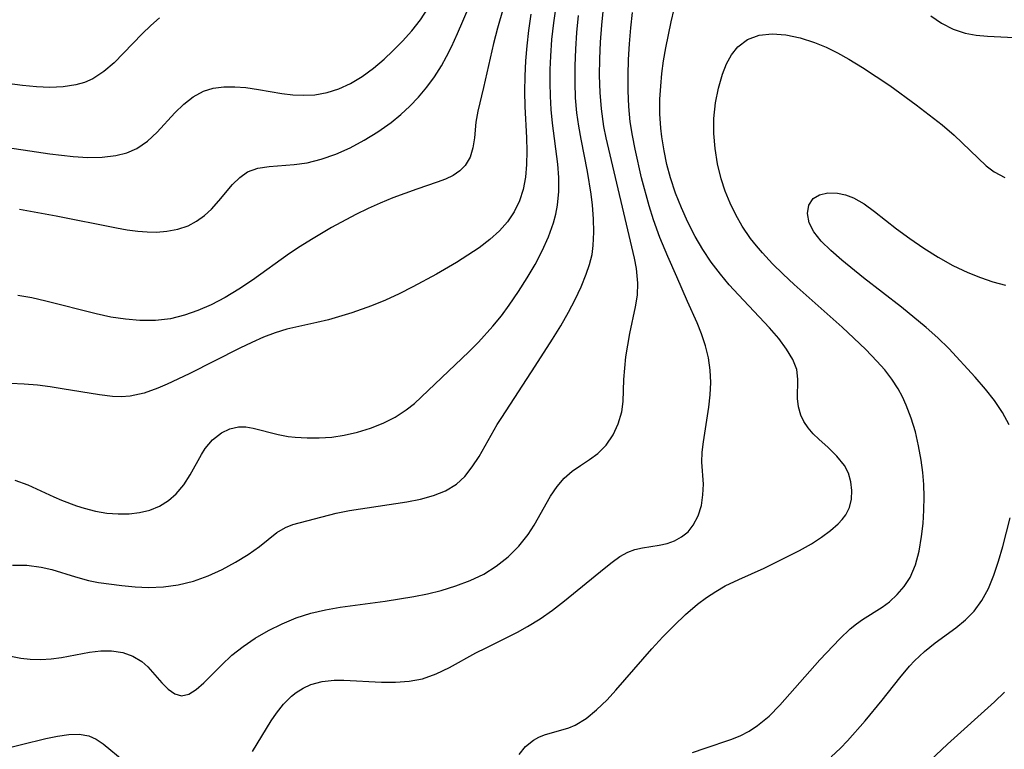
# Model space of a CAD drawing. Extents: x 1761544 to 1769746, y 3214722 to 3215715.
# Drawn here: x 1764029 to 1764143, y 3215467 to 3215551 of the extents above; entities that cross this region are included whole.
import ezdxf

# ---------------------------------------------------------------- set-up
doc = ezdxf.new("R2010")
doc.units = 0

msp = doc.modelspace()

# ---------------------------------------------------------------- linework, layer by layer
at = {"layer": 'Unknown_Line_Type', "color": 0}
for points in [[(1764085.59, 3215554.6, 1744), (1764084.33, 3215550.27, 1744), (1764083.9, 3215548.5, 1744), (1764082.74, 3215543.43, 1744), (1764082.07, 3215540.67, 1744), (1764081.84, 3215539.42, 1744), (1764081.68, 3215537.58, 1744), (1764081.51, 3215536.43, 1744), (1764081.18, 3215535.35, 1744), (1764080.62, 3215534.39, 1744), (1764080, 3215533.77, 1744), (1764079.23, 3215533.25, 1744), (1764078.35, 3215532.82, 1744), (1764077.37, 3215532.46, 1744), (1764075.01, 3215531.68, 1744), (1764072.23, 3215530.66, 1744), (1764070.8, 3215530.06, 1744), (1764069.39, 3215529.42, 1744), (1764067.98, 3215528.72, 1744), (1764065.17, 3215527.22, 1744), (1764062.83, 3215525.84, 1744), (1764061.55, 3215525.05, 1744), (1764060.29, 3215524.22, 1744), (1764056.02, 3215521.16, 1744), (1764054.46, 3215520.12, 1744), (1764052.87, 3215519.16, 1744), (1764051.24, 3215518.3, 1744), (1764049.71, 3215517.63, 1744), (1764048.15, 3215517.09, 1744), (1764046.56, 3215516.7, 1744), (1764044.8, 3215516.5, 1744), (1764043.01, 3215516.48, 1744), (1764041.33, 3215516.63, 1744), (1764039.65, 3215516.89, 1744), (1764037.96, 3215517.25, 1744), (1764032.13, 3215518.73, 1744), (1764030.52, 3215519.09, 1744), (1764028.91, 3215519.38, 1744)], [(1764086.86, 3215466.34, 1756), (1764087.59, 3215467.25, 1756), (1764088.51, 3215467.98, 1756), (1764089.13, 3215468.32, 1756), (1764089.79, 3215468.59, 1756), (1764092.6, 3215469.42, 1756), (1764093.34, 3215469.72, 1756), (1764094.58, 3215470.48, 1756), (1764095.8, 3215471.48, 1756), (1764097.01, 3215472.67, 1756), (1764098.02, 3215473.77, 1756), (1764102.19, 3215478.56, 1756), (1764103.45, 3215479.92, 1756), (1764104.75, 3215481.25, 1756), (1764106.09, 3215482.51, 1756), (1764107.48, 3215483.69, 1756), (1764108.52, 3215484.47, 1756), (1764109.58, 3215485.18, 1756), (1764110.67, 3215485.81, 1756), (1764112.26, 3215486.56, 1756), (1764115.19, 3215487.87, 1756), (1764116.5, 3215488.51, 1756), (1764119.26, 3215489.91, 1756), (1764120.64, 3215490.69, 1756), (1764121.79, 3215491.45, 1756), (1764122.82, 3215492.23, 1756), (1764123.71, 3215493.01, 1756), (1764124.2, 3215493.51, 1756), (1764124.6, 3215494.03, 1756), (1764125.02, 3215494.89, 1756), (1764125.26, 3215495.84, 1756), (1764125.31, 3215496.85, 1756), (1764125.2, 3215497.85, 1756), (1764124.91, 3215498.83, 1756), (1764124.44, 3215499.74, 1756), (1764123.59, 3215500.82, 1756), (1764122.57, 3215501.8, 1756), (1764121.5, 3215502.76, 1756), (1764120.85, 3215503.41, 1756), (1764120.26, 3215504.08, 1756), (1764119.77, 3215504.8, 1756), (1764119.4, 3215505.55, 1756), (1764119.13, 3215506.51, 1756), (1764119.03, 3215507.48, 1756), (1764119.07, 3215509.7, 1756), (1764118.94, 3215510.81, 1756), (1764118.49, 3215511.98, 1756), (1764117.77, 3215513.18, 1756), (1764116.85, 3215514.4, 1756), (1764115.79, 3215515.64, 1756), (1764112.19, 3215519.44, 1756), (1764111.13, 3215520.61, 1756), (1764110.11, 3215521.83, 1756), (1764109.06, 3215523.23, 1756), (1764108.09, 3215524.7, 1756), (1764107.2, 3215526.21, 1756), (1764106.35, 3215527.84, 1756), (1764105.6, 3215529.52, 1756), (1764104.92, 3215531.22, 1756), (1764104.35, 3215532.96, 1756), (1764103.93, 3215534.53, 1756), (1764103.6, 3215536.11, 1756), (1764103.34, 3215537.7, 1756), (1764103.23, 3215538.7, 1756), (1764103.13, 3215540.39, 1756), (1764103.13, 3215542.08, 1756), (1764103.21, 3215543.55, 1756), (1764103.35, 3215545.02, 1756), (1764103.55, 3215546.48, 1756), (1764103.8, 3215547.99, 1756), (1764104.1, 3215549.5, 1756), (1764104.42, 3215551, 1756), (1764105.13, 3215553.96, 1756)], [(1764028.54, 3215498.05, 1748), (1764030.06, 3215497.51, 1748), (1764033.05, 3215496.11, 1748), (1764033.93, 3215495.74, 1748), (1764035.69, 3215495.08, 1748), (1764036.56, 3215494.8, 1748), (1764037.86, 3215494.47, 1748), (1764039.18, 3215494.24, 1748), (1764040.49, 3215494.13, 1748), (1764041.76, 3215494.15, 1748), (1764042.98, 3215494.29, 1748), (1764044.15, 3215494.58, 1748), (1764045.28, 3215495.05, 1748), (1764046.3, 3215495.68, 1748), (1764047.2, 3215496.45, 1748), (1764048.08, 3215497.5, 1748), (1764048.82, 3215498.67, 1748), (1764050.13, 3215501, 1748), (1764050.56, 3215501.69, 1748), (1764051.42, 3215502.71, 1748), (1764052.44, 3215503.51, 1748), (1764053.39, 3215503.97, 1748), (1764054.42, 3215504.19, 1748), (1764055.24, 3215504.19, 1748), (1764056.09, 3215504.06, 1748), (1764059.01, 3215503.31, 1748), (1764060.13, 3215503.09, 1748), (1764060.97, 3215502.99, 1748), (1764062.34, 3215502.91, 1748), (1764063.75, 3215502.92, 1748), (1764065.18, 3215503.02, 1748), (1764066.62, 3215503.23, 1748), (1764068.16, 3215503.57, 1748), (1764069.66, 3215504.03, 1748), (1764071.12, 3215504.61, 1748), (1764072.51, 3215505.31, 1748), (1764073.8, 3215506.15, 1748), (1764074.74, 3215506.91, 1748), (1764081.04, 3215512.86, 1748), (1764082.16, 3215513.99, 1748), (1764083.81, 3215515.82, 1748), (1764084.79, 3215517.03, 1748), (1764085.71, 3215518.27, 1748), (1764086.78, 3215519.83, 1748), (1764087.79, 3215521.42, 1748), (1764088.69, 3215522.97, 1748), (1764089.52, 3215524.55, 1748), (1764090.25, 3215526.15, 1748), (1764090.82, 3215527.78, 1748), (1764091.08, 3215528.78, 1748), (1764091.27, 3215529.8, 1748), (1764091.42, 3215531.41, 1748), (1764091.42, 3215533, 1748), (1764091.31, 3215534.56, 1748), (1764090.71, 3215539.29, 1748), (1764090.55, 3215540.89, 1748), (1764090.46, 3215542.41, 1748), (1764090.42, 3215543.94, 1748), (1764090.44, 3215545.48, 1748), (1764090.5, 3215547.02, 1748), (1764090.64, 3215548.95, 1748), (1764090.84, 3215550.88, 1748), (1764091.11, 3215552.79, 1748)], [(1764029.09, 3215529.35, 1742), (1764033.33, 3215528.57, 1742), (1764040.3, 3215527.19, 1742), (1764041.54, 3215526.97, 1742), (1764042.76, 3215526.8, 1742), (1764043.86, 3215526.72, 1742), (1764044.94, 3215526.71, 1742), (1764046.11, 3215526.8, 1742), (1764047.39, 3215527.04, 1742), (1764048.58, 3215527.44, 1742), (1764049.57, 3215527.96, 1742), (1764050.46, 3215528.61, 1742), (1764051.28, 3215529.34, 1742), (1764052.15, 3215530.31, 1742), (1764053.73, 3215532.21, 1742), (1764054.55, 3215533.03, 1742), (1764055.46, 3215533.65, 1742), (1764056.63, 3215534.08, 1742), (1764057.95, 3215534.28, 1742), (1764060.83, 3215534.5, 1742), (1764062.33, 3215534.71, 1742), (1764063.98, 3215535.12, 1742), (1764065.65, 3215535.71, 1742), (1764067.3, 3215536.45, 1742), (1764068.93, 3215537.31, 1742), (1764070.53, 3215538.29, 1742), (1764072.06, 3215539.38, 1742), (1764073.17, 3215540.29, 1742), (1764074.23, 3215541.26, 1742), (1764075.23, 3215542.31, 1742), (1764076.19, 3215543.45, 1742), (1764077.07, 3215544.65, 1742), (1764077.87, 3215545.91, 1742), (1764078.47, 3215547, 1742), (1764079.03, 3215548.13, 1742), (1764079.73, 3215549.66, 1742), (1764081.06, 3215552.79, 1742)], [(1764025.19, 3215478.27, 1752), (1764029.23, 3215477.48, 1752), (1764030.34, 3215477.35, 1752), (1764031.54, 3215477.32, 1752), (1764032.74, 3215477.4, 1752), (1764033.94, 3215477.56, 1752), (1764037.19, 3215478.15, 1752), (1764038.48, 3215478.31, 1752), (1764039.74, 3215478.32, 1752), (1764041.02, 3215478.12, 1752), (1764042.19, 3215477.71, 1752), (1764043.22, 3215477.09, 1752), (1764043.92, 3215476.48, 1752), (1764045.56, 3215474.63, 1752), (1764046.29, 3215473.88, 1752), (1764047.05, 3215473.35, 1752), (1764047.83, 3215473.13, 1752), (1764048.65, 3215473.31, 1752), (1764049.51, 3215473.83, 1752), (1764050.41, 3215474.6, 1752), (1764052.45, 3215476.66, 1752), (1764053.65, 3215477.8, 1752), (1764054.94, 3215478.83, 1752), (1764056.35, 3215479.79, 1752), (1764057.86, 3215480.67, 1752), (1764059.44, 3215481.45, 1752), (1764061.08, 3215482.13, 1752), (1764062.78, 3215482.68, 1752), (1764064.46, 3215483.06, 1752), (1764066.17, 3215483.35, 1752), (1764071.37, 3215484.04, 1752), (1764074.67, 3215484.61, 1752), (1764076.27, 3215484.92, 1752), (1764077.84, 3215485.29, 1752), (1764079.54, 3215485.81, 1752), (1764081.18, 3215486.44, 1752), (1764082.75, 3215487.19, 1752), (1764084.2, 3215488.08, 1752), (1764085.59, 3215489.18, 1752), (1764086.82, 3215490.42, 1752), (1764087.89, 3215491.77, 1752), (1764088.58, 3215492.83, 1752), (1764090.49, 3215496.19, 1752), (1764091.23, 3215497.29, 1752), (1764092.04, 3215498.26, 1752), (1764092.96, 3215499.06, 1752), (1764093.93, 3215499.75, 1752), (1764094.97, 3215500.41, 1752), (1764095.96, 3215501.13, 1752), (1764096.9, 3215502.1, 1752), (1764097.7, 3215503.26, 1752), (1764098.31, 3215504.55, 1752), (1764098.71, 3215505.94, 1752), (1764098.86, 3215507.14, 1752), (1764098.96, 3215509.67, 1752), (1764099.05, 3215510.97, 1752), (1764099.2, 3215512.3, 1752), (1764099.4, 3215513.65, 1752), (1764099.65, 3215514.99, 1752), (1764100.31, 3215518.07, 1752), (1764100.52, 3215519.42, 1752), (1764100.58, 3215520.79, 1752), (1764100.42, 3215522.5, 1752), (1764100.2, 3215523.69, 1752), (1764096.91, 3215537.58, 1752), (1764096.64, 3215538.9, 1752), (1764096.35, 3215540.94, 1752), (1764096.2, 3215542.85, 1752), (1764096.15, 3215544.79, 1752), (1764096.18, 3215546.73, 1752), (1764096.27, 3215548.67, 1752), (1764096.41, 3215550.62, 1752), (1764096.6, 3215552.57, 1752)], [(1764026.12, 3215536.7, 1740), (1764032.58, 3215535.74, 1740), (1764035.29, 3215535.43, 1740), (1764037, 3215535.34, 1740), (1764038.66, 3215535.36, 1740), (1764040.23, 3215535.55, 1740), (1764041.5, 3215535.87, 1740), (1764042.66, 3215536.37, 1740), (1764043.89, 3215537.22, 1740), (1764045, 3215538.27, 1740), (1764047.05, 3215540.48, 1740), (1764048.07, 3215541.47, 1740), (1764049.16, 3215542.33, 1740), (1764050.35, 3215542.98, 1740), (1764051.49, 3215543.33, 1740), (1764052.7, 3215543.49, 1740), (1764053.97, 3215543.5, 1740), (1764055.27, 3215543.4, 1740), (1764056.73, 3215543.19, 1740), (1764059.43, 3215542.74, 1740), (1764060.67, 3215542.58, 1740), (1764061.91, 3215542.51, 1740), (1764063.23, 3215542.56, 1740), (1764064.64, 3215542.83, 1740), (1764066.02, 3215543.27, 1740), (1764067.35, 3215543.89, 1740), (1764068.72, 3215544.7, 1740), (1764070.02, 3215545.64, 1740), (1764071.26, 3215546.69, 1740), (1764072.26, 3215547.64, 1740), (1764073.37, 3215548.77, 1740), (1764074.45, 3215549.96, 1740), (1764075.44, 3215551.23, 1740), (1764076.3, 3215552.55, 1740)], [(1764088.21, 3215551.9, 1746), (1764087.93, 3215549.99, 1746), (1764087.73, 3215548.24, 1746), (1764087.59, 3215546.48, 1746), (1764087.5, 3215544.73, 1746), (1764087.47, 3215542.97, 1746), (1764087.5, 3215541.23, 1746), (1764087.69, 3215537.6, 1746), (1764087.73, 3215536.05, 1746), (1764087.7, 3215534.53, 1746), (1764087.57, 3215533.04, 1746), (1764087.3, 3215531.61, 1746), (1764086.88, 3215530.32, 1746), (1764086.27, 3215529.06, 1746), (1764085.5, 3215527.9, 1746), (1764084.58, 3215526.84, 1746), (1764083.45, 3215525.83, 1746), (1764082.21, 3215524.9, 1746), (1764080.9, 3215524.02, 1746), (1764079.62, 3215523.19, 1746), (1764077.3, 3215521.83, 1746), (1764074.55, 3215520.36, 1746), (1764072.98, 3215519.57, 1746), (1764071.39, 3215518.84, 1746), (1764069.79, 3215518.17, 1746), (1764067.52, 3215517.39, 1746), (1764064.8, 3215516.58, 1746), (1764063.47, 3215516.24, 1746), (1764060.01, 3215515.49, 1746), (1764058.66, 3215515.08, 1746), (1764057.31, 3215514.56, 1746), (1764055.95, 3215513.96, 1746), (1764054.58, 3215513.3, 1746), (1764048.7, 3215510.33, 1746), (1764046.15, 3215509.13, 1746), (1764045.1, 3215508.68, 1746), (1764043.5, 3215508.1, 1746), (1764041.88, 3215507.74, 1746), (1764040.86, 3215507.67, 1746), (1764039.83, 3215507.71, 1746), (1764038.34, 3215507.89, 1746), (1764034.04, 3215508.61, 1746), (1764032.63, 3215508.83, 1746), (1764031.19, 3215509, 1746), (1764029.63, 3215509.12, 1746), (1764028.06, 3215509.19, 1746)], [(1764028.28, 3215488.21, 1750), (1764029.95, 3215488.2, 1750), (1764031.59, 3215487.99, 1750), (1764032.82, 3215487.7, 1750), (1764035.55, 3215486.85, 1750), (1764037.07, 3215486.43, 1750), (1764038.24, 3215486.21, 1750), (1764040.93, 3215485.85, 1750), (1764042.47, 3215485.7, 1750), (1764044.02, 3215485.63, 1750), (1764045.74, 3215485.7, 1750), (1764047.45, 3215485.93, 1750), (1764049.2, 3215486.38, 1750), (1764050.89, 3215486.99, 1750), (1764052.52, 3215487.72, 1750), (1764054.07, 3215488.55, 1750), (1764055.52, 3215489.43, 1750), (1764056.84, 3215490.37, 1750), (1764058.84, 3215491.97, 1750), (1764059.83, 3215492.58, 1750), (1764060.68, 3215492.92, 1750), (1764065.68, 3215494.23, 1750), (1764067.25, 3215494.54, 1750), (1764073.88, 3215495.55, 1750), (1764075.46, 3215495.86, 1750), (1764076.96, 3215496.27, 1750), (1764078.35, 3215496.82, 1750), (1764079.59, 3215497.57, 1750), (1764080.57, 3215498.48, 1750), (1764081.43, 3215499.56, 1750), (1764082.21, 3215500.77, 1750), (1764084.32, 3215504.46, 1750), (1764084.83, 3215505.28, 1750), (1764088.71, 3215511.21, 1750), (1764090.71, 3215514.33, 1750), (1764091.67, 3215515.89, 1750), (1764092.57, 3215517.47, 1750), (1764093.33, 3215518.92, 1750), (1764094.02, 3215520.38, 1750), (1764094.61, 3215521.83, 1750), (1764094.99, 3215522.96, 1750), (1764095.27, 3215524.11, 1750), (1764095.41, 3215525.15, 1750), (1764095.47, 3215526.71, 1750), (1764095.44, 3215528.24, 1750), (1764095.34, 3215529.8, 1750), (1764095.19, 3215531.09, 1750), (1764094.76, 3215533.69, 1750), (1764094, 3215537.44, 1750), (1764093.73, 3215538.95, 1750), (1764093.52, 3215540.47, 1750), (1764093.37, 3215542.21, 1750), (1764093.31, 3215543.97, 1750), (1764093.31, 3215545.9, 1750), (1764093.39, 3215547.84, 1750), (1764093.53, 3215549.78, 1750), (1764093.72, 3215551.72, 1750)], [(1764056.01, 3215466.68, 1754), (1764058.2, 3215470.21, 1754), (1764058.79, 3215471.11, 1754), (1764059.61, 3215472.15, 1754), (1764060.53, 3215473.08, 1754), (1764061.06, 3215473.5, 1754), (1764061.88, 3215474.01, 1754), (1764062.76, 3215474.41, 1754), (1764064.08, 3215474.77, 1754), (1764065.48, 3215474.93, 1754), (1764066.58, 3215474.94, 1754), (1764070.93, 3215474.71, 1754), (1764072.55, 3215474.7, 1754), (1764074.15, 3215474.8, 1754), (1764075.69, 3215475.09, 1754), (1764077.26, 3215475.64, 1754), (1764078.79, 3215476.38, 1754), (1764081.85, 3215478.07, 1754), (1764083.04, 3215478.68, 1754), (1764086.66, 3215480.47, 1754), (1764087.82, 3215481.11, 1754), (1764089.29, 3215482.03, 1754), (1764090.72, 3215483.03, 1754), (1764092.09, 3215484.08, 1754), (1764096.67, 3215487.83, 1754), (1764097.59, 3215488.56, 1754), (1764098.49, 3215489.2, 1754), (1764099.4, 3215489.71, 1754), (1764100.23, 3215490.02, 1754), (1764101.09, 3215490.22, 1754), (1764103.03, 3215490.54, 1754), (1764103.94, 3215490.72, 1754), (1764104.81, 3215491.01, 1754), (1764105.63, 3215491.47, 1754), (1764106.37, 3215492.08, 1754), (1764106.98, 3215492.84, 1754), (1764107.54, 3215493.91, 1754), (1764107.91, 3215495.11, 1754), (1764108.1, 3215496.35, 1754), (1764108.14, 3215497.59, 1754), (1764107.97, 3215500.11, 1754), (1764108.02, 3215501.26, 1754), (1764108.17, 3215502.47, 1754), (1764108.78, 3215506.47, 1754), (1764108.93, 3215507.89, 1754), (1764108.99, 3215509.32, 1754), (1764108.93, 3215510.76, 1754), (1764108.73, 3215512.18, 1754), (1764108.39, 3215513.58, 1754), (1764107.94, 3215514.95, 1754), (1764107.43, 3215516.21, 1754), (1764106.32, 3215518.69, 1754), (1764105.09, 3215521.52, 1754), (1764104.02, 3215523.9, 1754), (1764103.1, 3215526.07, 1754), (1764102.37, 3215528.14, 1754), (1764101.88, 3215529.74, 1754), (1764101.01, 3215532.99, 1754), (1764100.26, 3215536.29, 1754), (1764099.95, 3215537.86, 1754), (1764099.7, 3215539.44, 1754), (1764099.53, 3215541.23, 1754), (1764099.45, 3215543.03, 1754), (1764099.44, 3215544.84, 1754), (1764099.5, 3215546.66, 1754), (1764099.61, 3215548.48, 1754), (1764099.77, 3215550.31, 1754), (1764099.97, 3215552.09, 1754)], [(1764134.42, 3215551.69, 1756), (1764135.66, 3215550.84, 1756), (1764137, 3215550.17, 1756), (1764138.41, 3215549.7, 1756), (1764139.67, 3215549.48, 1756), (1764140.98, 3215549.36, 1756), (1764144.07, 3215549.18, 1756)], [(1764045.29, 3215551.45, 1738), (1764044.27, 3215550.59, 1738), (1764043.26, 3215549.62, 1738), (1764040.02, 3215546.28, 1738), (1764038.84, 3215545.26, 1738), (1764037.56, 3215544.43, 1738), (1764036.61, 3215544.01, 1738), (1764035.6, 3215543.71, 1738), (1764034.14, 3215543.48, 1738), (1764032.61, 3215543.42, 1738), (1764031.04, 3215543.48, 1738), (1764029.44, 3215543.64, 1738), (1764027.66, 3215543.89, 1738)], [(1764106.9, 3215466.55, 1758), (1764108.35, 3215467.07, 1758), (1764111.32, 3215468.06, 1758), (1764112.39, 3215468.51, 1758), (1764113.43, 3215469.04, 1758), (1764114.41, 3215469.67, 1758), (1764115.74, 3215470.78, 1758), (1764116.97, 3215472.05, 1758), (1764121.59, 3215477.28, 1758), (1764123.9, 3215479.7, 1758), (1764125.13, 3215480.85, 1758), (1764125.83, 3215481.43, 1758), (1764126.55, 3215481.95, 1758), (1764128.83, 3215483.36, 1758), (1764129.67, 3215483.99, 1758), (1764130.56, 3215484.81, 1758), (1764131.36, 3215485.74, 1758), (1764132.03, 3215486.8, 1758), (1764132.65, 3215488.25, 1758), (1764133.08, 3215489.84, 1758), (1764133.37, 3215491.53, 1758), (1764133.54, 3215493.03, 1758), (1764133.64, 3215494.56, 1758), (1764133.66, 3215496.11, 1758), (1764133.61, 3215497.53, 1758), (1764133.5, 3215498.94, 1758), (1764133.32, 3215500.35, 1758), (1764133.03, 3215502, 1758), (1764132.65, 3215503.62, 1758), (1764132.18, 3215505.2, 1758), (1764131.6, 3215506.72, 1758), (1764131.17, 3215507.67, 1758), (1764130.68, 3215508.58, 1758), (1764129.94, 3215509.7, 1758), (1764129.11, 3215510.77, 1758), (1764128.21, 3215511.8, 1758), (1764126.91, 3215513.13, 1758), (1764125.55, 3215514.44, 1758), (1764124.17, 3215515.7, 1758), (1764118.65, 3215520.65, 1758), (1764117.38, 3215521.83, 1758), (1764116.14, 3215523.05, 1758), (1764114.96, 3215524.3, 1758), (1764114.27, 3215525.11, 1758), (1764113.61, 3215525.95, 1758), (1764112.64, 3215527.38, 1758), (1764111.89, 3215528.69, 1758), (1764111.24, 3215530.04, 1758), (1764110.67, 3215531.43, 1758), (1764110.2, 3215532.85, 1758), (1764109.78, 3215534.59, 1758), (1764109.49, 3215536.35, 1758), (1764109.34, 3215538.11, 1758), (1764109.35, 3215539.85, 1758), (1764109.53, 3215541.63, 1758), (1764109.88, 3215543.34, 1758), (1764110.35, 3215544.95, 1758), (1764110.82, 3215546.14, 1758), (1764111.39, 3215547.2, 1758), (1764112.11, 3215548.1, 1758), (1764113.25, 3215548.95, 1758), (1764114.61, 3215549.46, 1758), (1764116.09, 3215549.63, 1758), (1764117.68, 3215549.51, 1758), (1764119.32, 3215549.17, 1758), (1764120.99, 3215548.63, 1758), (1764122.32, 3215548.07, 1758), (1764123.64, 3215547.41, 1758), (1764124.96, 3215546.68, 1758), (1764126.55, 3215545.72, 1758), (1764128.13, 3215544.69, 1758), (1764129.69, 3215543.63, 1758), (1764132.73, 3215541.43, 1758), (1764134.26, 3215540.26, 1758), (1764135.73, 3215539.09, 1758), (1764137.12, 3215537.89, 1758), (1764140.85, 3215534.37, 1758), (1764141.76, 3215533.67, 1758), (1764143.01, 3215533.03, 1758)], [(1764143.48, 3215504.42, 1760), (1764142.71, 3215505.86, 1760), (1764141.79, 3215507.24, 1760), (1764140.75, 3215508.57, 1760), (1764139.56, 3215509.93, 1760), (1764136.52, 3215513.24, 1760), (1764135.25, 3215514.49, 1760), (1764133.89, 3215515.69, 1760), (1764131.03, 3215518.03, 1760), (1764126.66, 3215521.43, 1760), (1764124.15, 3215523.46, 1760), (1764122.87, 3215524.57, 1760), (1764121.76, 3215525.67, 1760), (1764120.93, 3215526.73, 1760), (1764120.39, 3215527.78, 1760), (1764120.19, 3215528.85, 1760), (1764120.33, 3215529.81, 1760), (1764120.82, 3215530.57, 1760), (1764121.58, 3215531.03, 1760), (1764122.55, 3215531.24, 1760), (1764123.66, 3215531.2, 1760), (1764124.57, 3215531, 1760), (1764125.51, 3215530.65, 1760), (1764126.72, 3215529.97, 1760), (1764127.94, 3215529.1, 1760), (1764130.47, 3215527.09, 1760), (1764132, 3215525.96, 1760), (1764133.61, 3215524.86, 1760), (1764135.27, 3215523.82, 1760), (1764136.97, 3215522.86, 1760), (1764138.72, 3215522.02, 1760), (1764140.16, 3215521.45, 1760), (1764141.61, 3215520.97, 1760), (1764143.06, 3215520.58, 1760)], [(1764122.93, 3215466.05, 1760), (1764124, 3215467.06, 1760), (1764124.8, 3215467.91, 1760), (1764126.83, 3215470.21, 1760), (1764128.81, 3215472.6, 1760), (1764130.86, 3215475.21, 1760), (1764131.99, 3215476.55, 1760), (1764132.56, 3215477.15, 1760), (1764133.72, 3215478.23, 1760), (1764134.94, 3215479.23, 1760), (1764137.31, 3215480.98, 1760), (1764138.43, 3215481.88, 1760), (1764139.44, 3215482.88, 1760), (1764140.35, 3215484.12, 1760), (1764141.09, 3215485.51, 1760), (1764141.73, 3215487.05, 1760), (1764142.27, 3215488.68, 1760), (1764142.75, 3215490.36, 1760), (1764143.59, 3215493.68, 1760)], [(1764133.66, 3215465, 1762), (1764136.36, 3215467.52, 1762), (1764141.78, 3215472.41, 1762), (1764142.96, 3215473.53, 1762)], [(1764026.47, 3215466.8, 1754), (1764032.14, 3215468.19, 1754), (1764033.47, 3215468.46, 1754), (1764034.78, 3215468.66, 1754), (1764035.99, 3215468.69, 1754), (1764037.11, 3215468.49, 1754), (1764037.96, 3215468.11, 1754), (1764038.76, 3215467.56, 1754), (1764041.19, 3215465.55, 1754)]]:
    msp.add_polyline3d(points, dxfattribs=at)

doc.saveas('drawing.dxf')
